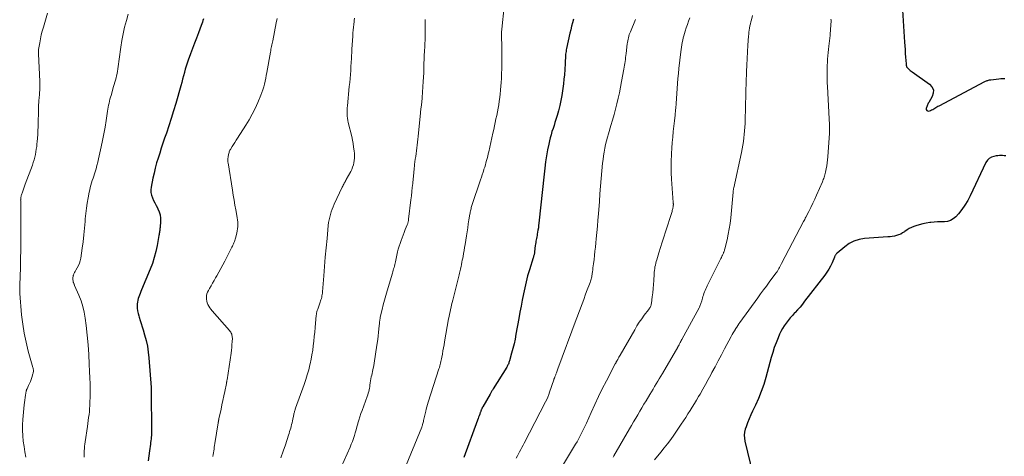
# Model space of a CAD drawing. Units: feet. Extents: x 1905000 to 1910000, y 540000 to 545000.
# Drawn here: x 1907062 to 1907300, y 540606 to 540712 of the extents above; entities that cross this region are included whole.
import ezdxf

# ---------------------------------------------------------------- set-up
doc = ezdxf.new("R2010")
doc.units = ezdxf.units.FT
doc.header["$LTSCALE"] = 100
doc.header["$MEASUREMENT"] = 0
doc.layers.add('CONTOUR INDEX', color=32, linetype='Continuous', lineweight=25)
doc.layers.add('CONTOUR INTERMEDIATE', color=40, linetype='Continuous', lineweight=15)

msp = doc.modelspace()

# ---------------------------------------------------------------- linework, layer by layer
at = {"layer": 'CONTOUR INDEX', "flags": 128}
for points, elevation in [([(1907275.31, 540714.1), (1907275.77, 540706.38), (1907275.83, 540705.48), (1907275.89, 540704.58), (1907275.96, 540703.68), (1907276.04, 540702.78), (1907276.17, 540701.18), (1907276.18, 540701.08), (1907276.19, 540700.98), (1907276.2, 540700.88), (1907276.21, 540700.79), (1907276.22, 540700.69), (1907276.23, 540700.64), (1907276.24, 540700.59), (1907276.25, 540700.54), (1907276.27, 540700.49), (1907276.29, 540700.44), (1907276.32, 540700.39), (1907276.35, 540700.35), (1907276.38, 540700.31), (1907276.71, 540699.97), (1907276.92, 540699.77), (1907277.13, 540699.57), (1907277.35, 540699.39), (1907277.58, 540699.22), (1907281.83, 540696.24), (1907282.4, 540695.58), (1907282.73, 540694.87), (1907282.72, 540694.08), (1907282.46, 540693.25), (1907281.62, 540691.86), (1907281.51, 540691.65), (1907281.41, 540691.45), (1907281.31, 540691.24), (1907281.23, 540691.02), (1907281.01, 540690.42), (1907281.03, 540690.12), (1907281.12, 540689.9), (1907281.34, 540689.81), (1907281.63, 540689.78), (1907282.05, 540689.93), (1907282.32, 540690.03), (1907282.59, 540690.15), (1907282.85, 540690.29), (1907283.1, 540690.45), (1907283.34, 540690.61), (1907283.59, 540690.76), (1907283.85, 540690.91), (1907284.11, 540691.05), (1907295.19, 540696.87), (1907295.36, 540696.96), (1907295.54, 540697.03), (1907295.71, 540697.1), (1907295.89, 540697.17), (1907296.07, 540697.22), (1907296.26, 540697.27), (1907296.44, 540697.3), (1907296.63, 540697.33), (1907298.54, 540697.56), (1907299.03, 540697.6), (1907299.52, 540697.63), (1907300.01, 540697.62)], 900), ([(1907106.59, 540711.98), (1907106.44, 540711.6), (1907106.3, 540711.21), (1907106.15, 540710.81), (1907106.01, 540710.42), (1907105.35, 540708.66), (1907104.88, 540707.38), (1907104.41, 540706.11), (1907103.93, 540704.83), (1907103.45, 540703.56), (1907102.9, 540702.08), (1907102.64, 540701.36), (1907102.39, 540700.63), (1907102.17, 540699.9), (1907101.97, 540699.16), (1907101.94, 540699.05), (1907101.73, 540698.25), (1907101.52, 540697.45), (1907101.3, 540696.66), (1907101.07, 540695.86), (1907099.87, 540691.63), (1907099.34, 540689.81), (1907098.79, 540688), (1907098.2, 540686.2), (1907097.6, 540684.41), (1907097.19, 540683.2), (1907096.78, 540682.01), (1907096.38, 540680.82), (1907095.99, 540679.63), (1907095.6, 540678.44), (1907095.24, 540677.24), (1907094.91, 540676.03), (1907094.62, 540674.82), (1907094.35, 540673.59), (1907093.92, 540671.4), (1907093.86, 540670.74), (1907093.87, 540670.09), (1907094.01, 540669.46), (1907094.23, 540668.83), (1907094.51, 540668.22), (1907094.81, 540667.61), (1907095.12, 540667.01), (1907095.45, 540666.41), (1907095.57, 540666.19), (1907095.89, 540665.47), (1907096.12, 540664.73), (1907096.21, 540663.96), (1907096.21, 540663.17), (1907096.07, 540661.64), (1907096.05, 540661.41), (1907096.02, 540661.17), (1907095.99, 540660.94), (1907095.96, 540660.71), (1907095.92, 540660.47), (1907095.88, 540660.24), (1907095.84, 540660.01), (1907095.8, 540659.78), (1907095.36, 540657.31), (1907095.06, 540655.85), (1907094.69, 540654.42), (1907094.22, 540653.01), (1907093.7, 540651.62), (1907091.61, 540646.61), (1907091.44, 540646.2), (1907091.27, 540645.79), (1907091.11, 540645.38), (1907090.95, 540644.96), (1907090.81, 540644.55), (1907090.7, 540644.12), (1907090.63, 540643.69), (1907090.59, 540643.25), (1907090.58, 540642.85), (1907090.59, 540642.21), (1907090.64, 540641.58), (1907090.77, 540640.96), (1907090.93, 540640.34), (1907091.03, 540640.04), (1907091.28, 540639.27), (1907091.52, 540638.51), (1907091.76, 540637.74), (1907091.99, 540636.98), (1907092.35, 540635.79), (1907092.71, 540634.42), (1907093.02, 540633.03), (1907093.23, 540631.63), (1907093.38, 540630.22), (1907093.93, 540623.1), (1907093.94, 540622.92), (1907093.95, 540622.75), (1907093.95, 540622.57), (1907093.96, 540622.39), (1907093.96, 540622.21), (1907093.97, 540622.04), (1907093.97, 540621.86), (1907093.97, 540621.68), (1907094.04, 540612.84), (1907094.03, 540612.41), (1907094.02, 540611.97), (1907093.99, 540611.54), (1907093.96, 540611.11), (1907093.91, 540610.68), (1907093.86, 540610.25), (1907093.8, 540609.81), (1907093.74, 540609.38), (1907093.5, 540607.81), (1907093.33, 540606.6), (1907093.17, 540605.38)], 940), ([(1907195.84, 540711.9), (1907195.61, 540711.07), (1907195.4, 540710.23), (1907195.2, 540709.38), (1907195, 540708.54), (1907194.2, 540704.84), (1907194.13, 540704.5), (1907194.07, 540704.16), (1907194.02, 540703.81), (1907193.98, 540703.46), (1907193.95, 540703.12), (1907193.92, 540702.77), (1907193.91, 540702.42), (1907193.89, 540702.07), (1907193.89, 540701.77), (1907193.87, 540701.26), (1907193.84, 540700.76), (1907193.81, 540700.26), (1907193.77, 540699.76), (1907193.67, 540698.54), (1907193.56, 540697.43), (1907193.43, 540696.32), (1907193.28, 540695.22), (1907193.12, 540694.11), (1907193.02, 540693.51), (1907192.8, 540692.28), (1907192.54, 540691.07), (1907192.24, 540689.86), (1907191.9, 540688.66), (1907191.63, 540687.76), (1907191.4, 540687.02), (1907191.17, 540686.28), (1907190.93, 540685.54), (1907190.68, 540684.81), (1907190.45, 540684.07), (1907190.24, 540683.32), (1907190.06, 540682.57), (1907189.9, 540681.81), (1907189.63, 540680.41), (1907189.38, 540678.95), (1907189.14, 540677.49), (1907188.94, 540676.02), (1907188.77, 540674.54), (1907187.53, 540662.74), (1907187.46, 540662.18), (1907187.39, 540661.63), (1907187.3, 540661.07), (1907187.21, 540660.52), (1907187.14, 540660.11), (1907187.08, 540659.76), (1907187.01, 540659.41), (1907186.95, 540659.06), (1907186.88, 540658.72), (1907186.82, 540658.37), (1907186.76, 540658.02), (1907186.71, 540657.67), (1907186.66, 540657.32), (1907186.47, 540655.79), (1907186.45, 540655.61), (1907186.42, 540655.43), (1907186.38, 540655.26), (1907186.34, 540655.08), (1907186.29, 540654.9), (1907186.24, 540654.73), (1907186.19, 540654.55), (1907186.14, 540654.38), (1907185.23, 540651.46), (1907184.81, 540650.02), (1907184.42, 540648.57), (1907184.09, 540647.11), (1907183.79, 540645.64), (1907183.51, 540644.17), (1907183.24, 540642.69), (1907182.96, 540641.22), (1907182.69, 540639.74), (1907181.99, 540635.92), (1907181.76, 540634.77), (1907181.52, 540633.63), (1907181.24, 540632.5), (1907180.94, 540631.37), (1907180.43, 540629.51), (1907180.37, 540629.32), (1907180.3, 540629.12), (1907180.23, 540628.93), (1907180.15, 540628.73), (1907180.06, 540628.55), (1907179.97, 540628.36), (1907179.87, 540628.18), (1907179.77, 540628), (1907176.49, 540622.75), (1907176.39, 540622.6), (1907176.3, 540622.44), (1907176.2, 540622.29), (1907176.1, 540622.13), (1907176, 540621.97), (1907175.91, 540621.82), (1907175.82, 540621.67), (1907175.73, 540621.51), (1907173.96, 540618.42), (1907173.9, 540618.32), (1907173.85, 540618.22), (1907173.8, 540618.12), (1907173.75, 540618.02), (1907173.71, 540617.92), (1907173.67, 540617.81), (1907173.62, 540617.71), (1907173.59, 540617.6), (1907173.57, 540617.56), (1907173.52, 540617.43), (1907173.48, 540617.3), (1907173.43, 540617.17), (1907173.38, 540617.04), (1907173.23, 540616.61), (1907173.1, 540616.27), (1907172.98, 540615.93), (1907172.85, 540615.58), (1907172.72, 540615.24), (1907169.41, 540606.21)], 920), ([(1907300.23, 540678.97), (1907299.84, 540678.99), (1907299.45, 540679.01), (1907299.06, 540679.02), (1907298.67, 540679.02), (1907298.28, 540678.98), (1907297.89, 540678.93), (1907297.33, 540678.83), (1907296.73, 540678.63), (1907296.2, 540678.34), (1907295.78, 540677.91), (1907295.43, 540677.38), (1907291.62, 540669.33), (1907291.02, 540668.18), (1907290.35, 540667.07), (1907289.59, 540666.02), (1907288.77, 540665.01), (1907288.13, 540664.29), (1907287.54, 540663.78), (1907286.89, 540663.38), (1907286.17, 540663.16), (1907285.39, 540663.06), (1907284.56, 540663.05), (1907283.74, 540663.01), (1907282.92, 540662.96), (1907282.1, 540662.88), (1907281.86, 540662.85), (1907281, 540662.73), (1907280.16, 540662.56), (1907279.32, 540662.34), (1907278.5, 540662.07), (1907278.02, 540661.9), (1907277.46, 540661.66), (1907276.91, 540661.4), (1907276.39, 540661.09), (1907275.88, 540660.74), (1907275.76, 540660.65), (1907275.31, 540660.36), (1907274.85, 540660.1), (1907274.36, 540659.9), (1907273.85, 540659.74), (1907273.33, 540659.62), (1907272.81, 540659.52), (1907272.28, 540659.45), (1907271.74, 540659.4), (1907266.12, 540659.01), (1907264.81, 540658.79), (1907263.57, 540658.41), (1907262.42, 540657.81), (1907261.33, 540657.05), (1907259.49, 540655.47), (1907259.38, 540655.37), (1907259.28, 540655.26), (1907259.19, 540655.15), (1907259.11, 540655.02), (1907259.04, 540654.9), (1907258.97, 540654.77), (1907258.91, 540654.63), (1907258.84, 540654.5), (1907258.28, 540653.17), (1907257.9, 540652.38), (1907257.49, 540651.62), (1907257.03, 540650.89), (1907256.53, 540650.18), (1907251.66, 540643.87), (1907251.12, 540643.17), (1907250.55, 540642.5), (1907249.97, 540641.84), (1907249.37, 540641.19), (1907249.25, 540641.06), (1907248.72, 540640.48), (1907248.19, 540639.88), (1907247.69, 540639.26), (1907247.2, 540638.64), (1907246.75, 540637.99), (1907246.33, 540637.32), (1907245.95, 540636.62), (1907245.62, 540635.91), (1907245.25, 540635.05), (1907244.78, 540633.88), (1907244.34, 540632.7), (1907243.95, 540631.51), (1907243.6, 540630.3), (1907242.31, 540625.52), (1907241.79, 540623.79), (1907241.2, 540622.09), (1907240.52, 540620.42), (1907239.78, 540618.78), (1907239.1, 540617.39), (1907238.67, 540616.45), (1907238.25, 540615.5), (1907237.88, 540614.54), (1907237.53, 540613.56), (1907237.35, 540613.03), (1907237.17, 540612.31), (1907237.08, 540611.59), (1907237.11, 540610.86), (1907237.23, 540610.13), (1907239.2, 540602.14)], 900)]:
    msp.add_lwpolyline(points, dxfattribs=dict(at, elevation=elevation))
at = {"layer": 'CONTOUR INTERMEDIATE', "flags": 128}
for points, elevation in [([(1907179.12, 540715), (1907178.57, 540709.52), (1907178.55, 540709.28), (1907178.53, 540709.05), (1907178.52, 540708.82), (1907178.51, 540708.58), (1907178.5, 540708.35), (1907178.5, 540708.11), (1907178.5, 540707.88), (1907178.51, 540707.65), (1907178.55, 540705.51), (1907178.57, 540704.21), (1907178.57, 540702.91), (1907178.56, 540701.61), (1907178.54, 540700.3), (1907178.49, 540698.53), (1907178.46, 540697.61), (1907178.42, 540696.69), (1907178.36, 540695.77), (1907178.29, 540694.86), (1907178.28, 540694.76), (1907178.19, 540693.89), (1907178.09, 540693.03), (1907177.97, 540692.16), (1907177.83, 540691.3), (1907177.67, 540690.45), (1907177.51, 540689.59), (1907177.34, 540688.73), (1907177.16, 540687.88), (1907176.98, 540687.03), (1907176.79, 540686.17), (1907176.61, 540685.32), (1907176.42, 540684.47), (1907175.43, 540679.94), (1907175.3, 540679.41), (1907175.18, 540678.88), (1907175.04, 540678.35), (1907174.9, 540677.82), (1907174.75, 540677.29), (1907174.6, 540676.77), (1907174.44, 540676.25), (1907174.27, 540675.73), (1907174.23, 540675.58), (1907174.03, 540674.99), (1907173.84, 540674.39), (1907173.64, 540673.8), (1907173.45, 540673.21), (1907171.37, 540666.99), (1907171.29, 540666.73), (1907171.21, 540666.47), (1907171.14, 540666.21), (1907171.08, 540665.94), (1907171.01, 540665.67), (1907170.96, 540665.41), (1907170.91, 540665.14), (1907170.86, 540664.87), (1907170.64, 540663.49), (1907170.48, 540662.53), (1907170.33, 540661.57), (1907170.18, 540660.61), (1907170.02, 540659.65), (1907169.7, 540657.56), (1907169.58, 540656.85), (1907169.46, 540656.13), (1907169.34, 540655.42), (1907169.21, 540654.71), (1907169.13, 540654.27), (1907169.04, 540653.78), (1907168.95, 540653.29), (1907168.84, 540652.79), (1907168.74, 540652.3), (1907168.67, 540652), (1907168.6, 540651.66), (1907168.52, 540651.32), (1907168.44, 540650.98), (1907168.36, 540650.64), (1907168.28, 540650.3), (1907168.2, 540649.97), (1907168.11, 540649.63), (1907168.03, 540649.29), (1907166.72, 540644.14), (1907166.58, 540643.58), (1907166.45, 540643.02), (1907166.32, 540642.45), (1907166.19, 540641.89), (1907166.07, 540641.32), (1907165.96, 540640.75), (1907165.85, 540640.18), (1907165.74, 540639.61), (1907164.77, 540634.13), (1907164.64, 540633.39), (1907164.5, 540632.65), (1907164.37, 540631.9), (1907164.24, 540631.16), (1907164.1, 540630.38), (1907164.03, 540630.02), (1907163.96, 540629.67), (1907163.88, 540629.32), (1907163.79, 540628.97), (1907163.7, 540628.62), (1907163.6, 540628.27), (1907163.5, 540627.93), (1907163.39, 540627.58), (1907160.8, 540619.52), (1907160.63, 540618.98), (1907160.48, 540618.44), (1907160.33, 540617.89), (1907160.2, 540617.34), (1907159.68, 540615.09), (1907159.63, 540614.86), (1907159.57, 540614.64), (1907159.51, 540614.41), (1907159.45, 540614.19), (1907159.4, 540613.99), (1907159.36, 540613.86), (1907159.32, 540613.74), (1907159.28, 540613.62), (1907159.23, 540613.5), (1907154.9, 540602.96)], 924), ([(1907068.95, 540713.41), (1907068.42, 540711.66), (1907067.92, 540710.01), (1907067.66, 540709.08), (1907067.42, 540708.15), (1907067.22, 540707.21), (1907067.05, 540706.26), (1907066.77, 540704.62), (1907066.76, 540704.49), (1907066.74, 540704.36), (1907066.73, 540704.23), (1907066.73, 540704.11), (1907066.73, 540703.98), (1907066.73, 540703.85), (1907066.74, 540703.72), (1907066.74, 540703.59), (1907067.06, 540696.92), (1907067.08, 540696.24), (1907067.08, 540695.55), (1907067.05, 540694.87), (1907067, 540694.19), (1907066.94, 540693.55), (1907066.91, 540693.19), (1907066.87, 540692.82), (1907066.84, 540692.45), (1907066.81, 540692.08), (1907066.78, 540691.72), (1907066.75, 540691.35), (1907066.73, 540690.98), (1907066.72, 540690.61), (1907066.62, 540685.95), (1907066.59, 540685.05), (1907066.55, 540684.15), (1907066.49, 540683.25), (1907066.42, 540682.36), (1907066.37, 540681.88), (1907066.3, 540681.22), (1907066.21, 540680.57), (1907066.1, 540679.92), (1907065.98, 540679.28), (1907065.83, 540678.64), (1907065.66, 540678), (1907065.47, 540677.37), (1907065.25, 540676.75), (1907063.55, 540672.11), (1907063.37, 540671.63), (1907063.19, 540671.14), (1907063.02, 540670.65), (1907062.85, 540670.17), (1907062.64, 540669.58), (1907062.58, 540669.38), (1907062.53, 540669.18), (1907062.49, 540668.98), (1907062.47, 540668.78), (1907062.45, 540668.62), (1907062.44, 540668.49), (1907062.44, 540668.37), (1907062.43, 540668.25), (1907062.44, 540668.13), (1907062.44, 540668.01), (1907062.44, 540667.89), (1907062.45, 540667.76), (1907062.45, 540667.64), (1907062.48, 540660.7), (1907062.48, 540658.52), (1907062.46, 540656.33), (1907062.42, 540654.14), (1907062.37, 540651.95), (1907062.24, 540647.88), (1907062.23, 540647.73), (1907062.23, 540647.58), (1907062.22, 540647.42), (1907062.21, 540647.27), (1907062.2, 540647.12), (1907062.2, 540646.97), (1907062.2, 540646.82), (1907062.2, 540646.68), (1907062.2, 540646.59), (1907062.2, 540646.49), (1907062.21, 540646.38), (1907062.21, 540646.28), (1907062.22, 540646.18), (1907062.23, 540646.08), (1907062.23, 540645.97), (1907062.24, 540645.87), (1907062.25, 540645.77), (1907062.67, 540640.6), (1907062.92, 540638.38), (1907063.26, 540636.18), (1907063.73, 540634), (1907064.28, 540631.84), (1907065.4, 540627.93), (1907065.45, 540627.73), (1907065.49, 540627.53), (1907065.5, 540627.33), (1907065.51, 540627.13), (1907065.5, 540626.93), (1907065.48, 540626.73), (1907065.44, 540626.54), (1907065.39, 540626.34), (1907065.13, 540625.5), (1907064.97, 540625), (1907064.79, 540624.52), (1907064.58, 540624.04), (1907064.36, 540623.57), (1907063.97, 540622.77), (1907063.93, 540622.71), (1907063.9, 540622.64), (1907063.88, 540622.57), (1907063.85, 540622.5), (1907063.83, 540622.43), (1907063.81, 540622.36), (1907063.79, 540622.29), (1907063.77, 540622.22), (1907063.61, 540621.21), (1907063.52, 540620.63), (1907063.44, 540620.05), (1907063.37, 540619.47), (1907063.31, 540618.88), (1907062.96, 540615.35), (1907062.87, 540614.05), (1907062.85, 540612.75), (1907062.92, 540611.45), (1907063.05, 540610.15), (1907063.24, 540608.86), (1907063.46, 540607.57), (1907063.72, 540606.29)], 948), ([(1907088.4, 540713.17), (1907087.94, 540711.59), (1907087.52, 540710), (1907087.15, 540708.41), (1907086.85, 540706.8), (1907086.59, 540705.18), (1907086.18, 540702.27), (1907086.1, 540701.69), (1907086.03, 540701.12), (1907085.95, 540700.55), (1907085.88, 540699.98), (1907085.87, 540699.91), (1907085.79, 540699.37), (1907085.7, 540698.84), (1907085.59, 540698.3), (1907085.47, 540697.78), (1907085.33, 540697.25), (1907085.19, 540696.73), (1907085.04, 540696.2), (1907084.88, 540695.68), (1907084.24, 540693.55), (1907084.1, 540693.08), (1907083.98, 540692.61), (1907083.87, 540692.14), (1907083.77, 540691.67), (1907083.67, 540691.19), (1907083.59, 540690.71), (1907083.51, 540690.24), (1907083.43, 540689.76), (1907083.08, 540687.5), (1907082.82, 540685.9), (1907082.54, 540684.29), (1907082.22, 540682.7), (1907081.88, 540681.11), (1907081.24, 540678.22), (1907081.05, 540677.43), (1907080.85, 540676.64), (1907080.63, 540675.86), (1907080.39, 540675.09), (1907080.25, 540674.65), (1907080.07, 540674.09), (1907079.9, 540673.54), (1907079.72, 540672.99), (1907079.55, 540672.44), (1907079.38, 540671.88), (1907079.23, 540671.33), (1907079.1, 540670.76), (1907078.98, 540670.2), (1907078.71, 540668.83), (1907078.49, 540667.57), (1907078.29, 540666.31), (1907078.15, 540665.04), (1907078.03, 540663.77), (1907077.98, 540663.09), (1907077.84, 540661.48), (1907077.69, 540659.87), (1907077.5, 540658.26), (1907077.29, 540656.66), (1907076.95, 540654.29), (1907076.82, 540653.67), (1907076.63, 540653.06), (1907076.38, 540652.48), (1907076.06, 540651.92), (1907075.72, 540651.38), (1907075.55, 540651.1), (1907075.4, 540650.81), (1907075.28, 540650.51), (1907075.17, 540650.21), (1907075.14, 540650.11), (1907075.07, 540649.84), (1907075.03, 540649.58), (1907075.03, 540649.32), (1907075.05, 540649.05), (1907075.08, 540648.79), (1907075.1, 540648.65), (1907075.14, 540648.51), (1907075.18, 540648.38), (1907075.23, 540648.25), (1907075.28, 540648.11), (1907075.34, 540647.98), (1907075.39, 540647.85), (1907075.45, 540647.72), (1907076.51, 540645.34), (1907077.03, 540644.01), (1907077.47, 540642.65), (1907077.78, 540641.25), (1907078.02, 540639.84), (1907078.23, 540638.06), (1907078.48, 540635.73), (1907078.7, 540633.4), (1907078.86, 540631.07), (1907079, 540628.73), (1907079.08, 540626.94), (1907079.13, 540625.45), (1907079.17, 540623.95), (1907079.18, 540622.46), (1907079.17, 540620.96), (1907079.15, 540619.42), (1907079.12, 540618.7), (1907079.08, 540617.97), (1907079.02, 540617.25), (1907078.93, 540616.53), (1907078.83, 540615.81), (1907078.73, 540615.09), (1907078.63, 540614.37), (1907078.53, 540613.65), (1907077.99, 540609.94), (1907077.92, 540609.41), (1907077.86, 540608.89), (1907077.83, 540608.36), (1907077.8, 540607.84), (1907077.79, 540607.31), (1907077.78, 540606.78), (1907077.79, 540606.26)], 944), ([(1907124.33, 540712.07), (1907124.11, 540711.04), (1907123.27, 540706.74), (1907123.2, 540706.4), (1907123.13, 540706.05), (1907123.06, 540705.71), (1907122.99, 540705.36), (1907122.92, 540705.02), (1907122.85, 540704.67), (1907122.78, 540704.33), (1907122.72, 540703.98), (1907121.86, 540699.07), (1907121.73, 540698.36), (1907121.59, 540697.67), (1907121.44, 540696.97), (1907121.28, 540696.27), (1907121.1, 540695.59), (1907120.89, 540694.91), (1907120.66, 540694.24), (1907120.39, 540693.57), (1907119.66, 540691.83), (1907119.01, 540690.41), (1907118.33, 540689.02), (1907117.57, 540687.66), (1907116.76, 540686.33), (1907114.8, 540683.26), (1907114.47, 540682.74), (1907114.14, 540682.22), (1907113.81, 540681.71), (1907113.49, 540681.19), (1907113.07, 540680.52), (1907112.96, 540680.33), (1907112.87, 540680.14), (1907112.79, 540679.94), (1907112.72, 540679.74), (1907112.66, 540679.53), (1907112.61, 540679.32), (1907112.57, 540679.11), (1907112.53, 540678.9), (1907112.51, 540678.75), (1907112.49, 540678.56), (1907112.47, 540678.37), (1907112.45, 540678.18), (1907112.44, 540677.99), (1907112.44, 540677.8), (1907112.44, 540677.61), (1907112.46, 540677.42), (1907112.48, 540677.24), (1907113.53, 540670.69), (1907113.73, 540669.49), (1907113.94, 540668.29), (1907114.16, 540667.1), (1907114.38, 540665.9), (1907114.64, 540664.56), (1907114.73, 540664.04), (1907114.8, 540663.51), (1907114.83, 540662.98), (1907114.84, 540662.44), (1907114.82, 540661.91), (1907114.77, 540661.38), (1907114.69, 540660.85), (1907114.58, 540660.33), (1907114.27, 540659.11), (1907114.2, 540658.83), (1907114.11, 540658.55), (1907114.01, 540658.27), (1907113.9, 540657.99), (1907113.78, 540657.72), (1907113.66, 540657.45), (1907113.53, 540657.19), (1907113.4, 540656.92), (1907111.69, 540653.54), (1907111.22, 540652.64), (1907110.75, 540651.75), (1907110.27, 540650.87), (1907109.77, 540649.99), (1907109.5, 540649.52), (1907109.14, 540648.88), (1907108.77, 540648.25), (1907108.4, 540647.61), (1907108.03, 540646.98), (1907107.74, 540646.5), (1907107.54, 540646.1), (1907107.39, 540645.69), (1907107.3, 540645.26), (1907107.25, 540644.81), (1907107.27, 540644.37), (1907107.33, 540643.93), (1907107.46, 540643.51), (1907107.63, 540643.1), (1907107.85, 540642.69), (1907108.09, 540642.31), (1907108.36, 540641.94), (1907108.65, 540641.59), (1907112.84, 540636.83), (1907113, 540636.63), (1907113.14, 540636.42), (1907113.26, 540636.19), (1907113.37, 540635.96), (1907113.44, 540635.71), (1907113.5, 540635.47), (1907113.52, 540635.22), (1907113.53, 540634.96), (1907113.48, 540634.11), (1907113.44, 540633.43), (1907113.38, 540632.75), (1907113.3, 540632.07), (1907113.21, 540631.4), (1907112.24, 540624.9), (1907112.23, 540624.79), (1907112.21, 540624.68), (1907112.19, 540624.57), (1907112.17, 540624.46), (1907112.15, 540624.34), (1907112.13, 540624.23), (1907112.11, 540624.12), (1907112.09, 540624.01), (1907111.69, 540622.1), (1907111.47, 540621.04), (1907111.25, 540619.97), (1907111.02, 540618.91), (1907110.79, 540617.84), (1907110.29, 540615.52), (1907110.26, 540615.41), (1907110.24, 540615.29), (1907110.22, 540615.17), (1907110.19, 540615.05), (1907110.17, 540614.93), (1907110.15, 540614.81), (1907110.13, 540614.69), (1907110.11, 540614.57), (1907109.31, 540609.55), (1907109.24, 540609.11), (1907109.17, 540608.67), (1907109.1, 540608.22), (1907109.03, 540607.78), (1907108.96, 540607.33), (1907108.89, 540606.89), (1907108.81, 540606.45)], 936), ([(1907143.03, 540712.17), (1907142.96, 540711.62), (1907142.93, 540711.35), (1907142.84, 540710.66), (1907142.77, 540709.98), (1907142.7, 540709.29), (1907142.65, 540708.6), (1907142.59, 540707.84), (1907142.52, 540706.79), (1907142.45, 540705.73), (1907142.39, 540704.67), (1907142.33, 540703.61), (1907142.32, 540703.44), (1907142.27, 540702.47), (1907142.22, 540701.5), (1907142.16, 540700.53), (1907142.09, 540699.56), (1907142.02, 540698.59), (1907141.94, 540697.62), (1907141.86, 540696.65), (1907141.76, 540695.68), (1907141.29, 540691.04), (1907141.25, 540690.54), (1907141.22, 540690.03), (1907141.22, 540689.53), (1907141.23, 540689.02), (1907141.26, 540688.52), (1907141.32, 540688.02), (1907141.4, 540687.52), (1907141.51, 540687.02), (1907142.33, 540683.63), (1907142.52, 540682.77), (1907142.68, 540681.91), (1907142.81, 540681.04), (1907142.92, 540680.17), (1907142.98, 540679.55), (1907143.01, 540678.99), (1907143.01, 540678.43), (1907142.96, 540677.87), (1907142.88, 540677.31), (1907142.74, 540676.77), (1907142.57, 540676.23), (1907142.36, 540675.71), (1907142.11, 540675.21), (1907141.04, 540673.26), (1907140.91, 540673.03), (1907140.79, 540672.8), (1907140.66, 540672.57), (1907140.53, 540672.34), (1907140.4, 540672.11), (1907140.28, 540671.87), (1907140.16, 540671.64), (1907140.05, 540671.4), (1907138.13, 540667.3), (1907137.86, 540666.68), (1907137.61, 540666.07), (1907137.39, 540665.44), (1907137.19, 540664.8), (1907137.02, 540664.15), (1907136.88, 540663.5), (1907136.77, 540662.85), (1907136.69, 540662.18), (1907136.38, 540659), (1907136.17, 540656.75), (1907135.96, 540654.5), (1907135.77, 540652.24), (1907135.59, 540649.99), (1907135.29, 540646.12), (1907135.26, 540645.8), (1907135.22, 540645.49), (1907135.16, 540645.18), (1907135.09, 540644.87), (1907135.01, 540644.56), (1907134.92, 540644.26), (1907134.82, 540643.96), (1907134.72, 540643.66), (1907134.13, 540642.01), (1907134.06, 540641.83), (1907134.01, 540641.64), (1907133.96, 540641.45), (1907133.92, 540641.26), (1907133.88, 540641.07), (1907133.85, 540640.88), (1907133.82, 540640.68), (1907133.8, 540640.49), (1907133.51, 540637.56), (1907133.4, 540636.46), (1907133.29, 540635.36), (1907133.18, 540634.26), (1907133.06, 540633.16), (1907132.92, 540632.07), (1907132.75, 540630.98), (1907132.55, 540629.89), (1907132.31, 540628.81), (1907132.25, 540628.56), (1907131.95, 540627.36), (1907131.62, 540626.16), (1907131.25, 540624.99), (1907130.85, 540623.81), (1907128.78, 540618.06), (1907128.72, 540617.87), (1907128.66, 540617.69), (1907128.6, 540617.51), (1907128.55, 540617.32), (1907128.5, 540617.13), (1907128.45, 540616.95), (1907128.4, 540616.76), (1907128.36, 540616.57), (1907128.03, 540615), (1907127.93, 540614.57), (1907127.83, 540614.14), (1907127.72, 540613.71), (1907127.61, 540613.29), (1907127.49, 540612.86), (1907127.36, 540612.44), (1907127.23, 540612.01), (1907127.1, 540611.59), (1907126.33, 540609.27), (1907125.8, 540607.7), (1907125.25, 540606.13)], 932), ([(1907160.05, 540711.82), (1907160.03, 540707.08), (1907160.03, 540706.67), (1907160.02, 540706.25), (1907160, 540705.83), (1907159.98, 540705.42), (1907159.97, 540705.3), (1907159.95, 540704.94), (1907159.93, 540704.58), (1907159.91, 540704.22), (1907159.88, 540703.86), (1907159.86, 540703.5), (1907159.85, 540703.14), (1907159.83, 540702.78), (1907159.82, 540702.42), (1907159.78, 540701.06), (1907159.75, 540700.01), (1907159.71, 540698.97), (1907159.66, 540697.93), (1907159.6, 540696.89), (1907159.36, 540693.04), (1907159.33, 540692.64), (1907159.3, 540692.24), (1907159.25, 540691.84), (1907159.2, 540691.44), (1907159.15, 540691.08), (1907159.12, 540690.86), (1907159.09, 540690.64), (1907159.06, 540690.42), (1907159.03, 540690.2), (1907159.01, 540689.98), (1907158.98, 540689.76), (1907158.95, 540689.53), (1907158.93, 540689.31), (1907158.36, 540683.65), (1907158.29, 540682.96), (1907158.21, 540682.27), (1907158.13, 540681.58), (1907158.04, 540680.9), (1907157.96, 540680.21), (1907157.87, 540679.52), (1907157.78, 540678.83), (1907157.69, 540678.14), (1907157.53, 540676.87), (1907157.47, 540676.44), (1907157.42, 540676.02), (1907157.38, 540675.59), (1907157.34, 540675.17), (1907157.3, 540674.74), (1907157.26, 540674.31), (1907157.22, 540673.89), (1907157.18, 540673.46), (1907157.07, 540672.32), (1907156.97, 540671.32), (1907156.87, 540670.33), (1907156.76, 540669.33), (1907156.64, 540668.34), (1907156.08, 540663.66), (1907156.06, 540663.49), (1907156.03, 540663.32), (1907155.99, 540663.15), (1907155.96, 540662.98), (1907155.91, 540662.82), (1907155.86, 540662.65), (1907155.81, 540662.49), (1907155.75, 540662.32), (1907155.28, 540661.17), (1907155.01, 540660.51), (1907154.75, 540659.84), (1907154.49, 540659.18), (1907154.24, 540658.51), (1907154.01, 540657.84), (1907153.79, 540657.16), (1907153.59, 540656.47), (1907153.42, 540655.78), (1907152.87, 540653.41), (1907152.79, 540653.06), (1907152.71, 540652.72), (1907152.63, 540652.38), (1907152.55, 540652.04), (1907152.46, 540651.7), (1907152.37, 540651.36), (1907152.28, 540651.02), (1907152.18, 540650.69), (1907150.87, 540646.37), (1907150.54, 540645.26), (1907150.24, 540644.15), (1907149.95, 540643.04), (1907149.68, 540641.92), (1907149.24, 540640.03), (1907149.2, 540639.85), (1907149.17, 540639.68), (1907149.14, 540639.5), (1907149.11, 540639.32), (1907149.09, 540639.15), (1907149.07, 540638.97), (1907149.05, 540638.79), (1907149.03, 540638.62), (1907148.9, 540637.24), (1907148.82, 540636.38), (1907148.72, 540635.52), (1907148.61, 540634.66), (1907148.5, 540633.8), (1907148.19, 540631.65), (1907148.02, 540630.57), (1907147.84, 540629.48), (1907147.64, 540628.4), (1907147.42, 540627.32), (1907147.16, 540626.09), (1907147.07, 540625.62), (1907146.98, 540625.16), (1907146.91, 540624.69), (1907146.83, 540624.22), (1907146.82, 540624.09), (1907146.75, 540623.69), (1907146.69, 540623.28), (1907146.61, 540622.88), (1907146.53, 540622.49), (1907146.44, 540622.09), (1907146.33, 540621.7), (1907146.21, 540621.31), (1907146.08, 540620.92), (1907144.83, 540617.55), (1907144.56, 540616.79), (1907144.3, 540616.02), (1907144.06, 540615.24), (1907143.84, 540614.46), (1907143.8, 540614.33), (1907143.6, 540613.61), (1907143.4, 540612.9), (1907143.2, 540612.18), (1907142.98, 540611.47), (1907142.76, 540610.77), (1907142.51, 540610.07), (1907142.24, 540609.38), (1907141.95, 540608.7), (1907136.92, 540597.43)], 928), ([(1907210.82, 540711.89), (1907209.62, 540708.92), (1907209.48, 540708.56), (1907209.35, 540708.2), (1907209.24, 540707.83), (1907209.14, 540707.46), (1907209.05, 540707.09), (1907208.97, 540706.72), (1907208.91, 540706.34), (1907208.85, 540705.96), (1907208.57, 540703.62), (1907208.51, 540703.15), (1907208.45, 540702.68), (1907208.39, 540702.22), (1907208.32, 540701.75), (1907208.25, 540701.28), (1907208.18, 540700.82), (1907208.1, 540700.35), (1907208.02, 540699.89), (1907207.47, 540696.86), (1907207.22, 540695.52), (1907206.95, 540694.19), (1907206.66, 540692.86), (1907206.35, 540691.54), (1907206.02, 540690.22), (1907205.67, 540688.9), (1907205.31, 540687.6), (1907204.92, 540686.29), (1907204.32, 540684.3), (1907204.07, 540683.43), (1907203.84, 540682.55), (1907203.63, 540681.67), (1907203.43, 540680.79), (1907203.26, 540679.89), (1907203.11, 540679), (1907203, 540678.1), (1907202.9, 540677.2), (1907202.73, 540675.32), (1907202.57, 540673.48), (1907202.42, 540671.64), (1907202.27, 540669.8), (1907202.13, 540667.95), (1907201.9, 540664.97), (1907201.78, 540663.46), (1907201.66, 540661.96), (1907201.52, 540660.46), (1907201.38, 540658.96), (1907201.27, 540657.95), (1907201.17, 540656.95), (1907201.06, 540655.96), (1907200.95, 540654.96), (1907200.83, 540653.97), (1907200.7, 540652.94), (1907200.64, 540652.46), (1907200.58, 540651.98), (1907200.52, 540651.5), (1907200.46, 540651.02), (1907200.41, 540650.61), (1907200.37, 540650.33), (1907200.32, 540650.06), (1907200.27, 540649.78), (1907200.21, 540649.51), (1907200.14, 540649.24), (1907200.06, 540648.97), (1907199.97, 540648.71), (1907199.88, 540648.44), (1907199.04, 540646.21), (1907198.72, 540645.37), (1907198.41, 540644.53), (1907198.09, 540643.68), (1907197.78, 540642.84), (1907197.46, 540642), (1907197.14, 540641.16), (1907196.83, 540640.32), (1907196.52, 540639.48), (1907192.11, 540627.55), (1907192.03, 540627.32), (1907191.94, 540627.08), (1907191.85, 540626.85), (1907191.76, 540626.61), (1907191.69, 540626.43), (1907191.64, 540626.28), (1907191.58, 540626.14), (1907191.53, 540626), (1907191.47, 540625.85), (1907191.39, 540625.67), (1907191.37, 540625.61), (1907191.35, 540625.56), (1907191.33, 540625.51), (1907191.31, 540625.46), (1907191.29, 540625.41), (1907191.27, 540625.36), (1907191.25, 540625.31), (1907191.23, 540625.25), (1907191.22, 540625.21), (1907191.19, 540625.14), (1907191.16, 540625.06), (1907191.14, 540624.99), (1907191.11, 540624.91), (1907190.1, 540621.95), (1907189.89, 540621.36), (1907189.65, 540620.78), (1907189.4, 540620.21), (1907189.12, 540619.64), (1907183.97, 540609.66), (1907183.7, 540609.14), (1907183.43, 540608.62), (1907183.15, 540608.11), (1907182.87, 540607.59), (1907182.59, 540607.08), (1907182.32, 540606.56), (1907182.04, 540606.04)], 916), ([(1907223.96, 540712.23), (1907223.66, 540711.44), (1907223.37, 540710.64), (1907223.1, 540709.84), (1907222.84, 540709.03), (1907222.67, 540708.49), (1907222.51, 540707.95), (1907222.36, 540707.41), (1907222.23, 540706.86), (1907222.11, 540706.31), (1907222, 540705.76), (1907221.91, 540705.21), (1907221.83, 540704.65), (1907221.76, 540704.09), (1907221.31, 540700.01), (1907221.19, 540698.82), (1907221.08, 540697.62), (1907220.98, 540696.42), (1907220.9, 540695.22), (1907220.82, 540694.02), (1907220.73, 540692.83), (1907220.64, 540691.63), (1907220.54, 540690.43), (1907220.51, 540690.09), (1907220.39, 540688.77), (1907220.26, 540687.44), (1907220.12, 540686.12), (1907219.97, 540684.8), (1907219.83, 540683.48), (1907219.7, 540682.16), (1907219.6, 540680.84), (1907219.51, 540679.51), (1907219.5, 540679.23), (1907219.45, 540677.76), (1907219.43, 540676.3), (1907219.47, 540674.83), (1907219.55, 540673.37), (1907219.96, 540667.7), (1907219.96, 540667.61), (1907219.97, 540667.53), (1907219.97, 540667.45), (1907219.98, 540667.37), (1907219.98, 540667.28), (1907219.98, 540667.2), (1907219.98, 540667.12), (1907219.97, 540667.03), (1907219.96, 540666.95), (1907219.95, 540666.83), (1907219.93, 540666.7), (1907219.91, 540666.58), (1907219.88, 540666.46), (1907219.83, 540666.22), (1907219.78, 540665.99), (1907219.72, 540665.75), (1907219.65, 540665.52), (1907219.58, 540665.29), (1907218.09, 540660.61), (1907217.69, 540659.36), (1907217.29, 540658.1), (1907216.9, 540656.84), (1907216.5, 540655.58), (1907215.97, 540653.9), (1907215.84, 540653.48), (1907215.73, 540653.05), (1907215.63, 540652.62), (1907215.54, 540652.19), (1907215.47, 540651.76), (1907215.41, 540651.32), (1907215.37, 540650.88), (1907215.33, 540650.45), (1907215.24, 540648.93), (1907215.17, 540647.93), (1907215.09, 540646.94), (1907214.99, 540645.95), (1907214.88, 540644.95), (1907214.7, 540643.41), (1907214.66, 540643.19), (1907214.61, 540642.98), (1907214.53, 540642.78), (1907214.44, 540642.58), (1907214.34, 540642.39), (1907214.22, 540642.2), (1907214.1, 540642.02), (1907213.97, 540641.84), (1907212.96, 540640.52), (1907212.34, 540639.67), (1907211.74, 540638.81), (1907211.18, 540637.92), (1907210.64, 540637.02), (1907207.13, 540630.88), (1907206.98, 540630.62), (1907206.84, 540630.37), (1907206.69, 540630.11), (1907206.55, 540629.85), (1907206.36, 540629.51), (1907206.31, 540629.42), (1907206.26, 540629.33), (1907206.21, 540629.24), (1907206.16, 540629.15), (1907206.11, 540629.07), (1907206.06, 540628.98), (1907206.02, 540628.89), (1907205.97, 540628.8), (1907203.8, 540624.68), (1907202.83, 540622.79), (1907201.89, 540620.89), (1907200.99, 540618.97), (1907200.11, 540617.04), (1907198.99, 540614.47), (1907198.69, 540613.81), (1907198.39, 540613.16), (1907198.08, 540612.52), (1907197.76, 540611.88), (1907197.43, 540611.24), (1907197.09, 540610.61), (1907196.74, 540609.99), (1907196.38, 540609.38), (1907192.74, 540603.36)], 912), ([(1907239.12, 540712.78), (1907238.82, 540711.76), (1907238.69, 540711.27), (1907238.57, 540710.79), (1907238.46, 540710.3), (1907238.36, 540709.8), (1907238.28, 540709.31), (1907238.21, 540708.81), (1907238.16, 540708.31), (1907238.11, 540707.81), (1907237.97, 540705.64), (1907237.87, 540704.05), (1907237.78, 540702.46), (1907237.71, 540700.87), (1907237.65, 540699.28), (1907237.55, 540696.58), (1907237.53, 540695.94), (1907237.51, 540695.29), (1907237.5, 540694.64), (1907237.48, 540694), (1907237.47, 540693.35), (1907237.45, 540692.71), (1907237.43, 540692.06), (1907237.42, 540691.41), (1907237.28, 540686.78), (1907237.24, 540685.9), (1907237.18, 540685.02), (1907237.1, 540684.14), (1907237, 540683.27), (1907236.88, 540682.39), (1907236.74, 540681.52), (1907236.58, 540680.65), (1907236.4, 540679.79), (1907234.55, 540671.25), (1907234.53, 540671.12), (1907234.5, 540670.99), (1907234.48, 540670.86), (1907234.46, 540670.73), (1907234.45, 540670.6), (1907234.43, 540670.47), (1907234.42, 540670.34), (1907234.41, 540670.21), (1907233.83, 540663.99), (1907233.68, 540662.67), (1907233.48, 540661.34), (1907233.23, 540660.03), (1907232.95, 540658.72), (1907232.41, 540656.54), (1907232.36, 540656.33), (1907232.3, 540656.13), (1907232.23, 540655.93), (1907232.15, 540655.73), (1907232.11, 540655.63), (1907232.05, 540655.48), (1907231.98, 540655.33), (1907231.92, 540655.18), (1907231.84, 540655.04), (1907231.77, 540654.89), (1907231.67, 540654.67), (1907231.56, 540654.46), (1907231.45, 540654.24), (1907231.34, 540654.02), (1907228.12, 540647.58), (1907227.95, 540647.23), (1907227.78, 540646.87), (1907227.63, 540646.5), (1907227.49, 540646.14), (1907227.37, 540645.76), (1907227.24, 540645.39), (1907227.13, 540645.01), (1907227.02, 540644.63), (1907226.85, 540643.99), (1907226.79, 540643.77), (1907226.72, 540643.55), (1907226.64, 540643.33), (1907226.56, 540643.12), (1907226.47, 540642.91), (1907226.37, 540642.7), (1907226.27, 540642.5), (1907226.17, 540642.29), (1907222.02, 540634.64), (1907221.9, 540634.41), (1907221.78, 540634.19), (1907221.66, 540633.97), (1907221.54, 540633.74), (1907221.39, 540633.46), (1907221.35, 540633.38), (1907221.3, 540633.3), (1907221.26, 540633.21), (1907221.21, 540633.13), (1907221.16, 540633.05), (1907221.12, 540632.97), (1907221.07, 540632.89), (1907221.02, 540632.81), (1907217.32, 540626.47), (1907216.94, 540625.84), (1907216.57, 540625.21), (1907216.2, 540624.57), (1907215.82, 540623.94), (1907215.45, 540623.31), (1907215.07, 540622.68), (1907214.7, 540622.05), (1907214.32, 540621.42), (1907213.4, 540619.9), (1907212.89, 540619.05), (1907212.38, 540618.2), (1907211.88, 540617.35), (1907211.38, 540616.5), (1907210.88, 540615.65), (1907210.38, 540614.8), (1907209.89, 540613.95), (1907209.39, 540613.09), (1907205.64, 540606.6), (1907205.47, 540606.3)], 908), ([(1907258.01, 540711.91), (1907258.03, 540711.71), (1907258.03, 540711.52), (1907258.04, 540711.32), (1907258.03, 540711.13), (1907258.02, 540710.93), (1907257.98, 540710.22), (1907257.94, 540709.67), (1907257.89, 540709.12), (1907257.84, 540708.57), (1907257.79, 540708.02), (1907257.51, 540705.41), (1907257.43, 540704.64), (1907257.36, 540703.86), (1907257.29, 540703.09), (1907257.22, 540702.32), (1907257.17, 540701.55), (1907257.13, 540700.78), (1907257.11, 540700), (1907257.09, 540699.23), (1907257.09, 540699.08), (1907257.1, 540698.24), (1907257.11, 540697.39), (1907257.14, 540696.54), (1907257.18, 540695.7), (1907257.59, 540687.91), (1907257.61, 540687.45), (1907257.63, 540687), (1907257.65, 540686.54), (1907257.66, 540686.09), (1907257.68, 540685.43), (1907257.69, 540685.3), (1907257.69, 540685.18), (1907257.69, 540685.05), (1907257.69, 540684.93), (1907257.69, 540684.8), (1907257.68, 540684.68), (1907257.68, 540684.55), (1907257.67, 540684.43), (1907257.27, 540678.73), (1907257.21, 540678), (1907257.12, 540677.27), (1907257.01, 540676.55), (1907256.88, 540675.83), (1907256.71, 540674.99), (1907256.64, 540674.69), (1907256.56, 540674.39), (1907256.48, 540674.1), (1907256.38, 540673.8), (1907256.28, 540673.51), (1907256.17, 540673.22), (1907256.06, 540672.94), (1907255.94, 540672.66), (1907254.56, 540669.5), (1907254.11, 540668.51), (1907253.65, 540667.52), (1907253.18, 540666.54), (1907252.69, 540665.57), (1907251.97, 540664.18), (1907251.83, 540663.9), (1907251.69, 540663.63), (1907251.55, 540663.36), (1907251.41, 540663.09), (1907246.07, 540652.99), (1907245.9, 540652.68), (1907245.74, 540652.37), (1907245.57, 540652.06), (1907245.41, 540651.75), (1907245.1, 540651.17), (1907245.09, 540651.15), (1907245.08, 540651.13), (1907245.06, 540651.11), (1907245.05, 540651.09), (1907245, 540651.01), (1907244.99, 540650.99), (1907244.98, 540650.97), (1907244.97, 540650.95), (1907244.95, 540650.93), (1907244.67, 540650.57), (1907244.66, 540650.55), (1907244.65, 540650.54), (1907244.63, 540650.52), (1907244.62, 540650.5), (1907244.56, 540650.43), (1907244.55, 540650.42), (1907244.54, 540650.4), (1907244.52, 540650.38), (1907244.51, 540650.36), (1907243.14, 540648.5), (1907242.44, 540647.55), (1907241.74, 540646.61), (1907241.05, 540645.65), (1907240.36, 540644.7), (1907236.06, 540638.79), (1907235.79, 540638.41), (1907235.52, 540638.02), (1907235.26, 540637.62), (1907235, 540637.22), (1907234.96, 540637.16), (1907234.7, 540636.73), (1907234.44, 540636.29), (1907234.18, 540635.84), (1907233.94, 540635.4), (1907232.34, 540632.38), (1907231.58, 540630.95), (1907230.82, 540629.52), (1907230.06, 540628.09), (1907229.3, 540626.66), (1907229.03, 540626.17), (1907228.4, 540624.99), (1907227.75, 540623.82), (1907227.09, 540622.66), (1907226.42, 540621.51), (1907226.07, 540620.91), (1907225.57, 540620.06), (1907225.06, 540619.21), (1907224.54, 540618.37), (1907224.02, 540617.53), (1907223.49, 540616.69), (1907222.95, 540615.86), (1907222.4, 540615.03), (1907221.85, 540614.21), (1907220.08, 540611.62), (1907219.33, 540610.56), (1907218.57, 540609.52), (1907217.77, 540608.51), (1907216.96, 540607.51), (1907215.41, 540605.67)], 904)]:
    msp.add_lwpolyline(points, dxfattribs=dict(at, elevation=elevation))

doc.saveas('drawing.dxf')
